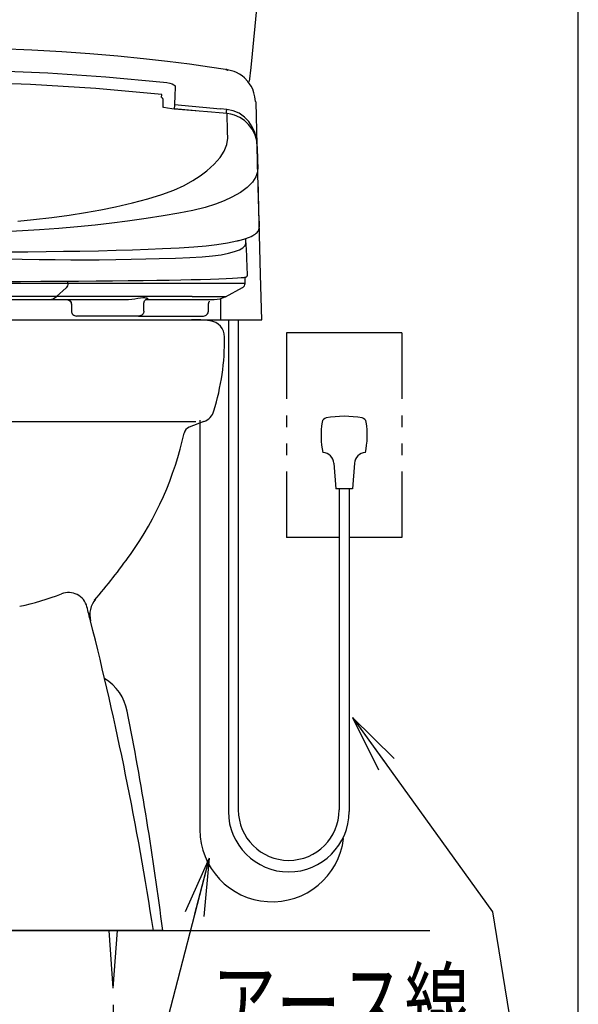
# Model space of a CAD drawing. Extents: x 0 to 2000, y 115 to 2915.
# Drawn here: x 1661 to 2000, y 498 to 1095 of the extents above; entities that cross this region are included whole.
import ezdxf
from ezdxf.enums import TextEntityAlignment as Align

# ---------------------------------------------------------------- set-up
doc = ezdxf.new("R2010")
doc.units = 0
doc.layers.get('0').update_dxf_attribs({"linetype": 'CONTINUOUS'})
doc.layers.get('DEFPOINTS').update_dxf_attribs({"linetype": 'CONTINUOUS'})
for name, color, linetype in [('タンク', 7, 'CONTINUOUS'), ('便器', 7, 'CONTINUOUS'), ('便座', 7, 'CONTINUOUS'), ('枠', 7, 'CONTINUOUS')]:
    doc.layers.add(name, color=color, linetype=linetype)
doc.styles.add('EXCADDIM1', font='monotxt', dxfattribs={"width": 0.84, "bigfont": 'extfont'})
doc.styles.add('EXCADSTD', font='monotxt', dxfattribs={"bigfont": 'extfont'})
doc.styles.get("Standard").update_dxf_attribs({"font": 'monotxt', "bigfont": 'extfont'})
doc.dimstyles.new('ISO-25', dxfattribs={"dimtxt": 2.5, "dimasz": 2.5, "dimexe": 1.25, "dimexo": 0.625, "dimtad": 1, "dimtxsty": 'STANDARD', "dimcen": 2.5, "dimazin": 3, "dimtfac": 1, "dimtmove": 0, "dimatfit": 3})

# ---------------------------------------------------------------- blocks, each defined once
blk = doc.blocks.new('EX_NORM')
at = {"color": 0, "linetype": 'CONTINUOUS'}
for q in [(-1, 0.167), (-1, 0), (-1, -0.167)]:
    blk.add_line((0, 0), q, dxfattribs=at)
blk = doc.blocks.new('*D19')
at = {"layer": 'DEFPOINTS', "color": 0}
for p in [(1498, 533.7), (1718, 527.7), (1718, 448)]:
    blk.add_point(p, dxfattribs=at)
at = {"layer": 'タンク', "color": 3, "linetype": 'CONTINUOUS'}
for p, q in [((1498, 503.9), (1498, 438)), ((1718, 497.9), (1718, 438)), ((1528, 448), (1688, 448))]:
    blk.add_line(p, q, dxfattribs=at)
at = {"layer": 'タンク', "color": 3, "xscale": 30, "yscale": 30, "zscale": 30, "rotation": 180}
blk.add_blockref('EX_NORM', (1498, 448), dxfattribs=at)
at = {"layer": 'タンク', "color": 3, "xscale": 30, "yscale": 30, "zscale": 30}
blk.add_blockref('EX_NORM', (1718, 448), dxfattribs=at)
at = {"layer": 'タンク', "color": 2, "insert": (1608, 471.5), "char_height": 40, "attachment_point": 5, "style": 'EXCADDIM1'}
blk.add_mtext('220', dxfattribs=at)

msp = doc.modelspace()

# ---------------------------------------------------------------- linework, layer by layer
at = {"layer": 'タンク', "color": 7, "linetype": 'CONTINUOUS'}
msp.add_arc((-684.497, 1329.819), 2500, 353.744498, 359.918567, dxfattribs=at)
at = {"layer": '便器', "color": 7, "linetype": 'CONTINUOUS'}
for p, q in [((1450.5, 913), (1765.5, 913)), ((1772.976, 851.303), (1764.071, 847.964)), ((1748, 543.001), (1468, 542.999))]:
    msp.add_line(p, q, dxfattribs=at)
at = {"layer": '便器', "color": 2, "linetype": 'CONTINUOUS'}
msp.add_line((1447, 851.303), (1768, 851.303), dxfattribs=at)
at = {"layer": '便器', "color": 6, "linetype": 'CONTINUOUS'}
for q in [(1715.417, 543), (1720.583, 543)]:
    msp.add_line((1718, 508), q, dxfattribs=at)
at = {"layer": '便器', "color": 7, "linetype": 'CONTINUOUS'}
for centre, radius, start, end in [((1765.5, 813), 100, 83.62063, 90), ((1775.5, 902.443), 10, 0.449322, 83.62063), ((1635.504, 901.345), 150, 343.108597, 0.449322), ((1769.464, 860.666), 10, 290.556045, 343.108597), ((1765.827, 843.282), 5, 110.556045, 167.71897), ((1565.518, 886.887), 200, 324.510754, 347.71897), ((1402.673, 1002.997), 400, 319.463887, 324.510754), ((1718.765, 734.152), 15, 140.079847, 194.221982), ((1718.765, 734.152), 15, 140.079847, 194.221982), ((-234.478, 239.109), 2000, 8.739715, 14.221982), ((1697.037, 669.971), 30, 11.137421, 58.422462), ((-235.862, 289.44), 2000, 7.283569, 11.137421)]:
    msp.add_arc(centre, radius, start, end, dxfattribs=at)
at = {"layer": '便器', "color": 2, "linetype": 'CONTINUOUS'}
for centre, radius, start, end in [((1631.662, 886.508), 150, 281.372178, 291.472515), ((1690.812, 736.134), 11.59, 14.47522, 111.472515), ((-234.478, 239.109), 2000, 14.221982, 14.47522)]:
    msp.add_arc(centre, radius, start, end, dxfattribs=at)
at = {"layer": '便座', "color": 6, "linetype": 'CONTINUOUS'}
for p, q in [((1786.217, 1064.684), (1786.338, 1064.653)), ((1786.338, 1064.653), (1786.701, 1064.56)), ((1747.326, 1047.688), (1747.375, 1049.53)), ((1748, 1046.623), (1748, 1041.839)), ((1805.223, 1019.058), (1804.545, 1044.925)), ((1768.155, 1039.578), (1754.905, 1040.791)), ((1754.918, 1040.652), (1754.923, 1040.666)), ((1755.191, 1043.327), (1783, 1040.832)), ((1786.891, 1040.452), (1783, 1040.832)), ((1804.983, 1021.064), (1804.775, 1022.14)), ((1805.242, 1018.313), (1805.223, 1019.058)), ((1805.844, 995.892), (1805.835, 995.892)), ((1807.29, 940.128), (1806.434, 972.79)), ((1806.439, 972.782), (1806.438, 972.814)), ((1806.441, 972.782), (1806.532, 969.066)), ((1798.425, 960.45), (1798.314, 962.253)), ((1797.897, 935.003), (1797.897, 938.777)), ((1808, 913), (1807.29, 940.128)), ((1690.447, 935.053), (1525.551, 935.053)), ((1683.508, 927.018), (1689.504, 932.406)), ((1690.447, 935.053), (1690.447, 936.405)), ((1776.973, 935.053), (1690.447, 935.053)), ((1797.89, 935.053), (1776.973, 935.053)), ((1786.112, 926.968), (1796.359, 932.433)), ((1683.508, 927.018), (1532.491, 927.018)), ((1536.681, 925.253), (1679.318, 925.253)), ((1679.318, 925.253), (1725.326, 925.253)), ((1765.836, 927.018), (1683.508, 927.018)), ((1738.347, 925.374), (1737.446, 925.253)), ((1737.96, 925.253), (1759.111, 925.253)), ((1759.111, 925.253), (1779.147, 925.253)), ((1765.836, 927.018), (1786.199, 927.018)), ((1783, 925.783), (1783, 913)), ((1786.199, 927.018), (1786.206, 927.018)), ((1692.614, 922.26), (1692.614, 920.25)), ((1692.664, 920.25), (1692.664, 918.25)), ((1736.563, 918.25), (1736.563, 920.25)), ((1736.613, 920.25), (1736.613, 923.103)), ((1775.696, 918.25), (1775.696, 920.25)), ((1775.745, 920.25), (1775.745, 922.253)), ((1622.8, 913), (1783, 913)), ((1733.563, 915.25), (1695.685, 915.25)), ((1733.353, 915.25), (1772.693, 915.25)), ((1783, 913), (1808, 913)), ((1787.825, 913), (1787.825, 615.021)), ((1793.825, 913), (1793.825, 616.027)), ((1855, 905), (1823, 905)), ((1823, 905), (1823, 865)), ((1823, 905), (1823, 865)), ((1893, 905), (1823, 905)), ((1893, 905), (1861, 905)), ((1893, 905), (1893, 865)), ((1893, 905), (1893, 865)), ((1823, 855), (1823, 848)), ((1823, 855), (1823, 848)), ((1893, 855), (1893, 848)), ((1893, 855), (1893, 848)), ((1823, 838), (1823, 831)), ((1823, 838), (1823, 831)), ((1893, 838), (1893, 831)), ((1893, 838), (1893, 831)), ((1851.805, 826.019), (1853, 810.477)), ((1864.196, 826.019), (1863, 810.477)), ((1823, 821), (1823, 781)), ((1823, 821), (1823, 781)), ((1893, 821), (1893, 781)), ((1893, 821), (1893, 781)), ((1863, 810.477), (1853, 810.477)), ((1855, 810.477), (1855, 616.027)), ((1861, 810.477), (1861, 615.021)), ((1835.702, 781), (1823, 781)), ((1855, 781), (1823, 781)), ((1893, 781), (1861, 781)), ((1893, 781), (1880.298, 781))]:
    msp.add_line(p, q, dxfattribs=at)
at = {"layer": '便座', "color": 2, "linetype": 'CONTINUOUS'}
msp.add_line((1770.543, 852.077), (1770.543, 604.043), dxfattribs=at)
at = {"layer": '便座', "color": 6, "linetype": 'CONTINUOUS', "flags": 128}
for points in [[(1786.134, 1064.599), (1776.273, 1066.09), (1764.178, 1067.781), (1750.885, 1069.479), (1736.388, 1071.142), (1720.686, 1072.726), (1703.779, 1074.186), (1686.739, 1075.405), (1668.636, 1076.43), (1649.475, 1077.218), (1629.263, 1077.724), (1608, 1077.904)], [(1467.484, 1056.997), (1502.514, 1060.253), (1537.595, 1062.601), (1572.728, 1064.02), (1607.912, 1064.497), (1643.142, 1064.023), (1678.348, 1062.604), (1713.471, 1060.254), (1748.516, 1056.998)], [(1804.159, 1045.14), (1803.896, 1047.981), (1803.319, 1050.502), (1802.535, 1052.678), (1801.627, 1054.534), (1799.68, 1057.41), (1797.606, 1059.564), (1796.064, 1060.794), (1794.442, 1061.846), (1792.777, 1062.719), (1791.343, 1063.313), (1789.732, 1063.848), (1788.046, 1064.302), (1787.221, 1064.504), (1786.785, 1064.619), (1786.555, 1064.676), (1786.431, 1064.705), (1786.277, 1064.733)], [(1786.701, 1064.56), (1786.716, 1064.557), (1786.732, 1064.554), (1786.767, 1064.545), (1786.829, 1064.522), (1787.112, 1064.301), (1787.15, 1064.242), (1787.165, 1064.214), (1787.172, 1064.199), (1787.175, 1064.192), (1787.177, 1064.188), (1787.177, 1064.187), (1787.178, 1064.185), (1787.181, 1064.178), (1787.195, 1064.128), (1787.201, 1064.091), (1787.201, 1064.079), (1787.202, 1064.073)], [(1747.375, 1049.53), (1707.471, 1053.189), (1667.795, 1055.633), (1627.862, 1056.869), (1588.054, 1056.867), (1548.172, 1055.628), (1508.454, 1053.18), (1468.625, 1049.529)], [(1748.516, 1056.998), (1750.535, 1056.715), (1752.365, 1056.313), (1753.755, 1055.876), (1754.757, 1055.403), (1755.278, 1054.99), (1755.439, 1054.771), (1755.495, 1054.658), (1755.517, 1054.601), (1755.527, 1054.573), (1755.531, 1054.558), (1755.533, 1054.551), (1755.534, 1054.547), (1755.534, 1054.545), (1755.535, 1054.544), (1755.547, 1054.454), (1755.552, 1054.296), (1755.543, 1053.771)], [(1755.543, 1053.771), (1755.377, 1048.821), (1755.191, 1043.327)], [(1747.326, 1047.688), (1747.509, 1047.58), (1747.677, 1047.433), (1747.815, 1047.257), (1747.916, 1047.058), (1747.979, 1046.844), (1748, 1046.623)], [(1747.327, 1047.704), (1747.514, 1047.59), (1747.681, 1047.441), (1747.817, 1047.263), (1747.917, 1047.064), (1747.979, 1046.849), (1748, 1046.626)], [(1804.545, 1044.925), (1804.329, 1045.228), (1804.107, 1045.305)], [(1754.918, 1040.652), (1753.461, 1040.785), (1750.853, 1041.137), (1748.732, 1041.581), (1748, 1041.839)], [(1755.191, 1043.327), (1755.165, 1043.166), (1755.135, 1042.952), (1755.102, 1042.69), (1755.066, 1042.382), (1755.028, 1042.032), (1754.988, 1041.647), (1754.946, 1041.231), (1754.905, 1040.791)], [(1787.031, 1037.906), (1784.641, 1038.129), (1775.082, 1038.989), (1765.002, 1039.846), (1754.918, 1040.652)], [(1786.545, 1037.866), (1786.645, 1038.736), (1786.741, 1039.502), (1786.826, 1040.089), (1786.891, 1040.452)], [(1805.223, 1019.058), (1804.834, 1022.779), (1803.866, 1026.408), (1802.32, 1029.86), (1800.201, 1033.033), (1797.523, 1035.814), (1794.349, 1038.067), (1790.762, 1039.651), (1786.891, 1040.452)], [(1787.307, 1026.879), (1787.209, 1030.684), (1787.117, 1034.36), (1787.031, 1037.906)], [(1804.775, 1022.14), (1803.737, 1025.439), (1802.163, 1028.517), (1800.088, 1031.281), (1797.578, 1033.656), (1794.726, 1035.547), (1791.596, 1036.928), (1789.343, 1037.552), (1787.031, 1037.906)], [(1660.066, 972.765), (1669.719, 973.645), (1680.769, 974.891), (1691.18, 976.336), (1701.076, 977.939), (1710.479, 979.644), (1719.343, 981.44), (1729.626, 983.803), (1738.978, 986.288), (1747.361, 988.888), (1754.738, 991.591), (1761.069, 994.389), (1766.324, 997.27), (1770.774, 1000.231), (1774.73, 1003.231), (1779.211, 1007.248), (1782.718, 1011.239), (1785.249, 1015.202), (1786.806, 1019.13), (1787.389, 1023.019), (1787.307, 1026.879)], [(1805.266, 1018.064), (1804.983, 1021.064)], [(1805.266, 1018.064), (1805.337, 1015.103), (1805.411, 1012.052), (1805.49, 1008.912), (1805.573, 1005.685), (1805.432, 1002.591), (1804.515, 999.648), (1802.426, 996.343), (1799.269, 993.188), (1795.063, 990.159), (1789.841, 987.221), (1785.181, 985.022), (1779.937, 982.949), (1773.633, 981.074), (1766.217, 979.276), (1757.751, 977.546), (1748.293, 975.877), (1737.901, 974.262), (1726.633, 972.697), (1717.022, 971.487), (1706.916, 970.32), (1696.312, 969.227), (1685.05, 968.255), (1673.171, 967.412), (1662.878, 966.809), (1652.282, 966.304)], [(1805.844, 995.892), (1805.753, 999.352), (1805.266, 1018.065)], [(1806.438, 972.814), (1805.898, 993.464), (1805.835, 995.892)], [(1806.438, 972.814), (1806.422, 973.456), (1806.392, 974.646), (1806.338, 976.778), (1806.266, 979.605), (1806.177, 983.058), (1806.074, 987.031), (1805.963, 991.324), (1805.844, 995.892)], [(1793.615, 960.933), (1794.296, 961.083), (1797.726, 962.041), (1800.588, 963.072), (1801.595, 963.515), (1802.544, 963.991), (1803.32, 964.438), (1804.022, 964.908), (1804.718, 965.463), (1805.195, 965.924), (1805.594, 966.392), (1805.889, 966.819), (1805.976, 966.966), (1806.076, 967.15), (1806.207, 967.429), (1806.347, 967.807), (1806.466, 968.282), (1806.529, 968.854)], [(1652.224, 949.846), (1662.798, 949.668), (1673.032, 949.519), (1682.848, 949.402), (1692.194, 949.289), (1701.065, 949.259), (1709.524, 949.34), (1719.523, 949.522), (1728.909, 949.721), (1737.684, 949.913), (1745.834, 950.094), (1755.707, 950.328), (1764.413, 950.623), (1771.908, 951.067), (1778.197, 951.628), (1783.467, 952.39), (1787.897, 953.34), (1791.564, 954.371), (1794.489, 955.456), (1796.626, 956.632), (1797.924, 957.91), (1798.441, 959.138), (1798.478, 960.136), (1798.413, 961.246), (1798.344, 962.264)], [(1780.779, 958.628), (1787.327, 959.65), (1792.848, 960.768), (1793.277, 960.884)], [(1518.23, 954.619), (1528.251, 954.461), (1538.685, 954.329), (1549.524, 954.222), (1560.772, 954.137), (1572.368, 954.072), (1584.093, 954.027), (1595.925, 954.001), (1607.866, 953.992), (1619.9, 954), (1631.798, 954.027), (1643.493, 954.071), (1654.986, 954.135), (1666.274, 954.22), (1677.229, 954.328), (1687.728, 954.46), (1697.77, 954.619)], [(1697.77, 954.619), (1709.049, 954.839), (1719.698, 955.092), (1729.729, 955.381), (1739.141, 955.708), (1747.93, 956.079), (1757.972, 956.607), (1766.797, 957.205), (1774.402, 957.876), (1780.779, 958.628)], [(1799.368, 940.008), (1799.321, 941.762), (1799.27, 943.458), (1799.216, 945.097), (1799.158, 946.681), (1799.077, 948.707), (1798.994, 950.63), (1798.909, 952.44), (1798.808, 954.449), (1798.71, 956.263), (1798.618, 957.873), (1798.532, 959.293), (1798.459, 960.452)], [(1648.74, 936.188), (1661.696, 936.235), (1674.119, 936.295), (1685.9, 936.368), (1696.993, 936.451), (1707.572, 936.541), (1717.626, 936.637), (1727.123, 936.738), (1736.03, 936.845), (1744.321, 936.958), (1751.971, 937.074), (1758.954, 937.195), (1765.248, 937.32), (1770.835, 937.448), (1776.925, 937.617), (1782.039, 937.789), (1786.461, 937.963), (1790.196, 938.139), (1793.238, 938.316), (1795.579, 938.494), (1797.212, 938.673), (1797.805, 938.762)], [(1797.805, 938.762), (1797.878, 938.773), (1798.325, 938.869), (1798.449, 938.904), (1798.563, 938.943), (1798.668, 938.985), (1798.776, 939.039), (1798.985, 939.182), (1799.244, 939.499), (1799.37, 940.05)], [(1690.447, 935.053), (1690.385, 934.267), (1690.193, 933.51), (1689.887, 932.868), (1689.504, 932.406)], [(1796.309, 932.406), (1796.965, 932.882), (1797.474, 933.516), (1797.79, 934.256), (1797.897, 935.053)], [(1679.318, 925.253), (1681.477, 925.701), (1683.508, 927.018)], [(1689.63, 925.253), (1690.464, 925.132), (1690.935, 924.949), (1691.663, 924.447), (1692.059, 923.995), (1692.375, 923.431), (1692.56, 922.824), (1692.614, 922.256)], [(1689.63, 925.253), (1690.733, 925.042), (1691.269, 924.764), (1691.748, 924.374), (1692.137, 923.895), (1692.415, 923.357), (1692.625, 922.253)], [(1725.326, 925.253), (1727.326, 925.317), (1729.227, 925.48), (1731.142, 925.721), (1732.855, 925.974), (1734.497, 926.216), (1735.958, 926.386), (1737.18, 926.439), (1738.102, 926.351)], [(1736.612, 923.129), (1736.995, 924.493), (1737.591, 925.137), (1738.347, 925.374)], [(1738.102, 926.351), (1738.774, 926.056), (1738.826, 925.681), (1738.347, 925.374)], [(1779.147, 925.253), (1782.785, 925.701), (1786.206, 927.018)], [(1775.746, 922.253), (1775.748, 922.366), (1775.778, 922.706), (1775.865, 923.152), (1775.935, 923.366), (1775.978, 923.47), (1776.029, 923.571), (1776.085, 923.67), (1776.147, 923.767), (1776.273, 923.95), (1776.362, 924.121), (1776.342, 924.278), (1776.26, 924.311)], [(1692.664, 918.26), (1692.72, 917.672), (1692.89, 917.106), (1693.168, 916.585), (1693.543, 916.128), (1694, 915.754), (1694.521, 915.476), (1695.087, 915.306), (1695.664, 915.25)], [(1736.563, 918.251), (1736.505, 917.663), (1736.333, 917.098), (1736.054, 916.578), (1735.678, 916.122), (1735.22, 915.749), (1734.697, 915.473), (1734.131, 915.304), (1733.563, 915.25)], [(1772.696, 915.25), (1773.281, 915.308), (1773.844, 915.478), (1774.362, 915.755), (1774.817, 916.128), (1775.19, 916.582), (1775.467, 917.1), (1775.638, 917.662), (1775.696, 918.247)]]:
    msp.add_lwpolyline(points, dxfattribs=at)
at = {"layer": '便座', "color": 6, "linetype": 'CONTINUOUS'}
for centre, radius, start, end in [((1847.61, 850.522), 3, 100.50293, 170.762207), ((1858, 794.477), 60, 79.496887, 100.503113), ((1868.39, 850.522), 3, 9.237793, 79.49707), ((1894, 842.977), 50, 170.762268, 192.122314), ((1822, 842.977), 50, 347.877625, 9.237732), ((1844.825, 825.483), 7, 4.397888, 87.626953), ((1871.175, 825.483), 7, 92.372925, 175.602173), ((1824.412, 615.021), 36.588, 180, 0), ((1824.412, 616.027), 30.588, 180, 0)]:
    msp.add_arc(centre, radius, start, end, dxfattribs=at)
at = {"layer": '便座', "color": 2, "linetype": 'CONTINUOUS'}
msp.add_arc((1814.271, 604.043), 43.729, 180, 352.872183, dxfattribs=at)
at = {"layer": '枠', "color": 7, "linetype": 'CONTINUOUS'}
for p, q in [((2000, 115), (2000, 2915)), ((1250, 543), (1910, 543))]:
    msp.add_line(p, q, dxfattribs=at)

# ---------------------------------------------------------------- texts
at = {"layer": '便座', "color": 2, "linetype": 'CONTINUOUS', "style": 'EXCADSTD', "width": 1.186957}
msp.add_text('アース線', height=40, dxfattribs=at).set_placement((1777.808, 478.735), (1933.808, 478.735), align=Align.FIT)

# ---------------------------------------------------------------- dimensions: what is measured, and where the dimension line sits
at = {"layer": 'タンク', "color": 3, "linetype": 'CONTINUOUS'}
dim = msp.add_linear_dim(base=(1718, 448), p1=(1498, 533.7), p2=(1718, 527.7), text='220', dimstyle='ISO-25', override={"dimtxt": 40, "dimasz": 30, "dimexe": 10, "dimexo": 29.799559, "dimgap": 0, "dimtad": 1, "dimjust": 0, "dimtih": 0, "dimtoh": 0, "dimdec": 2, "dimzin": 8, "dimlunit": 2, "dimtxsty": 'EXCADDIM1', "dimblk1": 'EX_NORM', "dimblk2": 'EX_NORM', "dimsah": 1, "dimse1": 0, "dimse2": 0, "dimclrd": 3, "dimclre": 3, "dimclrt": 2, "dimtmove": 2}, dxfattribs=at)
dim.commit()
dim.dimension.update_dxf_attribs({"geometry": '*D19', "text_midpoint": (1608, 471.5), "dimtype": 160})

# ---------------------------------------------------------------- leaders
at = {"layer": '便座', "color": 6, "linetype": 'CONTINUOUS'}
for points in [[(1863, 672), (1948.028, 554.318), (1978.225, 368)], [(1776.133, 586.69), (1737.008, 435.993)]]:
    msp.add_leader(points, dimstyle='ISO-25', override={"dimasz": 35, "dimldrblk": 'EX_NORM'}, dxfattribs=at)

doc.saveas('drawing.dxf')
